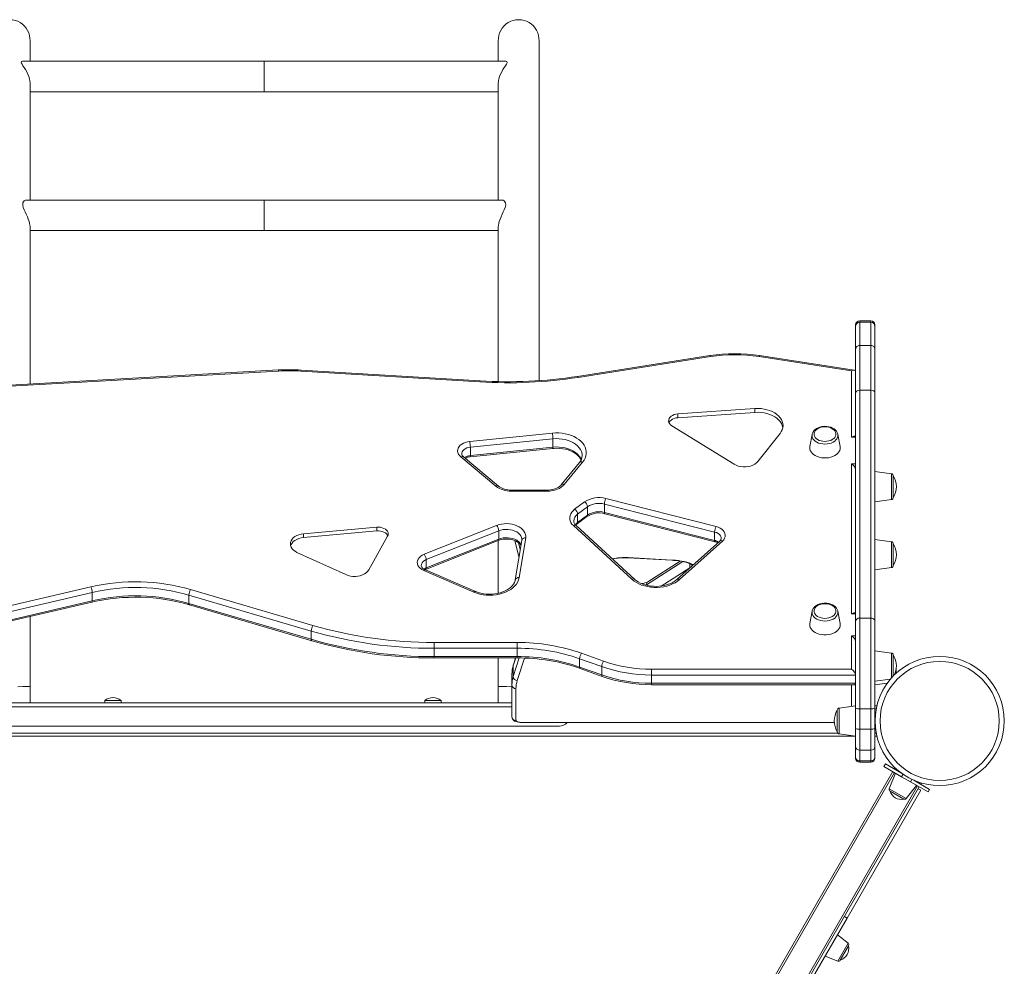
# Model space of a CAD drawing. Units: millimetres. Extents: x 6398 to 19076, y -1287 to 7500.
# Drawn here: x 12494 to 13462, y 4420 to 5350 of the extents above; entities that cross this region are included whole.
import ezdxf

# ---------------------------------------------------------------- set-up
doc = ezdxf.new("R2010")
doc.units = ezdxf.units.MM

msp = doc.modelspace()

# ---------------------------------------------------------------- linework, layer by layer
at = {"color": 7, "linetype": 'Continuous', "lineweight": 15}
for p, q in [((12504.644, 5308.627), (12504.644, 5329.506)), ((12964.644, 5308.627), (12964.644, 5329.489)), ((13004.644, 4994.95), (13004.644, 5329.515)), ((12734.644, 5308.627), (12497.174, 5308.627)), ((12972.113, 5308.627), (12734.644, 5308.627)), ((12734.644, 5278.627), (12734.644, 5308.627)), ((12504.644, 5172.368), (12504.644, 5286.84)), ((12964.644, 5286.804), (12964.644, 5172.368)), ((12504.644, 5278.627), (12734.644, 5278.627)), ((12734.644, 5278.627), (12964.644, 5278.627)), ((12734.644, 5172.368), (12501.212, 5172.368)), ((12968.075, 5172.368), (12734.644, 5172.368)), ((12734.644, 5142.368), (12734.644, 5172.368)), ((12504.644, 4991.591), (12504.644, 5146.414)), ((12964.644, 5146.414), (12964.644, 4993.992)), ((12504.644, 5142.368), (12734.644, 5142.368)), ((12734.644, 5142.368), (12964.644, 5142.368)), ((13315.644, 5048.26), (13315.644, 5049.666)), ((13330.644, 5053.666), (13319.644, 5053.666)), ((13319.644, 5052.226), (13319.644, 5029.45)), ((13319.644, 5052.226), (13330.644, 5052.226)), ((13330.644, 5029.45), (13330.644, 5052.226)), ((13334.644, 5049.666), (13334.644, 5048.26)), ((13315.644, 5025.485), (13315.644, 5048.26)), ((13334.644, 5048.26), (13334.644, 5025.485)), ((13315.644, 4982.663), (13315.644, 5025.485)), ((13319.644, 5029.45), (13319.644, 4985.534)), ((13319.644, 5029.45), (13330.644, 5029.45)), ((13330.644, 4985.534), (13330.644, 5029.45)), ((13334.644, 5025.485), (13334.644, 4982.663)), ((13172.437, 5019.461), (13042.36, 4999.147)), ((13173.054, 5018.482), (13042.977, 4998.168)), ((13311.644, 5004.671), (13220.74, 5018.558)), ((13314.358, 5005.33), (13221.344, 5019.54)), ((12748.588, 5005.389), (12440.299, 4987.951)), ((12748.814, 5004.368), (12440.524, 4986.93)), ((12946.449, 4993.674), (12770.798, 5004.324)), ((12946.691, 4994.694), (12771.04, 5005.344)), ((13311.644, 4939.276), (13311.644, 5004.671)), ((13315.644, 4758.823), (13315.644, 4982.663)), ((13319.644, 4985.534), (13319.644, 4761.7)), ((13319.644, 4985.534), (13330.644, 4985.534)), ((13330.644, 4761.7), (13330.644, 4985.534)), ((13334.644, 4982.663), (13334.644, 4758.827)), ((13216.757, 4967.468), (13140.891, 4962.23)), ((13216.757, 4963.752), (13140.891, 4958.514)), ((13140.891, 4958.514), (13140.891, 4962.23)), ((13216.757, 4963.752), (13216.757, 4967.468)), ((12936.567, 4935.226), (13017.714, 4943.393)), ((13135.127, 4950.662), (13196.247, 4912.832)), ((13219.694, 4915.508), (13241.424, 4943.009)), ((13018.309, 4937.774), (12937.162, 4929.606)), ((13018.309, 4929.6), (13018.309, 4937.774)), ((13272.922, 4942.157), (13270.652, 4930.253)), ((13300.411, 4930.253), (13298.142, 4942.157)), ((13298.142, 4942.157), (13298.168, 4942.007)), ((13315.644, 4940.303), (13314.32, 4940.303)), ((12936.968, 4920.099), (13018.114, 4928.266)), ((12937.162, 4921.432), (12937.162, 4929.606)), ((12937.162, 4921.432), (13018.309, 4929.6)), ((12962.329, 4891.161), (12927.717, 4920.11)), ((12964.895, 4891.256), (12930.284, 4920.206)), ((13044.352, 4914.426), (13026.386, 4892.546)), ((13047.444, 4914.86), (13029.477, 4892.98)), ((13311.644, 4765.693), (13311.644, 4913.213)), ((13350.922, 4903.475), (13334.644, 4905.763)), ((13352.644, 4901.494), (13352.644, 4880.031)), ((13012.825, 4887.417), (12977.166, 4887.417)), ((13012.825, 4886.389), (12977.166, 4886.389)), ((13039.601, 4868.495), (13049.355, 4875.775)), ((13070.244, 4879.174), (13178.532, 4851.672)), ((13334.644, 4875.763), (13350.922, 4878.05)), ((13052.334, 4871.016), (13042.579, 4863.736)), ((13052.334, 4862.841), (13052.334, 4871.016)), ((13177.112, 4846.197), (13068.825, 4873.699)), ((13068.825, 4865.525), (13068.825, 4873.699)), ((13068.825, 4865.525), (13177.112, 4838.022)), ((13041.994, 4854.142), (13051.748, 4861.422)), ((13042.579, 4855.561), (13042.579, 4863.736)), ((13042.579, 4855.561), (13052.334, 4862.841)), ((13069.26, 4864.15), (13177.547, 4836.648)), ((12845.175, 4850.983), (12773.322, 4844.48)), ((12845.175, 4847.268), (12773.322, 4840.764)), ((12845.175, 4847.268), (12845.175, 4850.983)), ((12891.785, 4824.339), (12962.968, 4852.662)), ((12965.013, 4847.389), (12893.829, 4819.066)), ((12965.013, 4839.215), (12965.013, 4847.389)), ((13095.945, 4799.731), (13038.398, 4852.515)), ((13098.649, 4799.707), (13041.102, 4852.491)), ((13177.112, 4838.022), (13177.112, 4846.197)), ((12773.322, 4840.764), (12773.322, 4844.48)), ((12837.34, 4809.066), (12855.874, 4841.994)), ((12893.264, 4809.475), (12964.447, 4837.799)), ((12893.829, 4810.891), (12965.013, 4839.215)), ((12964.644, 4837.871), (12964.644, 4786.069)), ((12980.949, 4837.758), (12984.936, 4821.743)), ((12987.618, 4838.019), (12981.201, 4799.074)), ((12991.565, 4840.342), (12985.148, 4801.396)), ((12987.673, 4838.7), (12987.618, 4838.019)), ((13182.109, 4837.313), (13139.934, 4799.558)), ((13184.777, 4837.305), (13142.602, 4799.55)), ((13350.922, 4836.666), (13334.644, 4838.954)), ((13352.644, 4834.685), (13352.644, 4813.222)), ((12766.871, 4826.246), (12814.841, 4804.316)), ((12893.829, 4810.891), (12893.829, 4819.066)), ((13091.84, 4820.867), (13135.16, 4818.481)), ((13092.06, 4821.036), (13135.38, 4818.649)), ((13143.399, 4817.602), (13111.636, 4797.358)), ((12940.633, 4787.203), (12891.366, 4808.408)), ((12892.711, 4809.221), (12893.264, 4809.475)), ((12942.215, 4787.904), (12892.948, 4809.11)), ((13334.644, 4808.954), (13350.922, 4811.241)), ((12443.148, 4764.143), (12564.406, 4792.323)), ((12662.26, 4789.716), (12782.489, 4754.378)), ((12565.719, 4786.822), (12444.46, 4758.642)), ((12444.46, 4750.467), (12565.719, 4778.647)), ((12565.719, 4778.647), (12565.719, 4786.822)), ((12780.881, 4748.955), (12660.651, 4784.293)), ((12660.651, 4776.118), (12660.651, 4784.293)), ((12444.053, 4749.099), (12565.312, 4777.28)), ((12660.651, 4776.118), (12780.881, 4740.781)), ((12661.132, 4774.731), (12781.361, 4739.394)), ((12504.644, 4694.751), (12504.644, 4763.181)), ((13272.922, 4768.355), (13270.652, 4756.451)), ((13300.411, 4756.451), (13298.142, 4768.355)), ((13298.142, 4768.355), (13298.168, 4768.205)), ((13315.644, 4766.72), (13314.32, 4766.72)), ((13319.644, 4761.7), (13319.644, 4672.642)), ((13319.644, 4761.7), (13330.644, 4761.7)), ((13330.644, 4672.642), (13330.644, 4761.7)), ((13315.644, 4673.162), (13315.644, 4758.823)), ((13334.644, 4758.827), (13334.644, 4673.162)), ((12780.881, 4740.781), (12780.881, 4748.955)), ((13311.644, 4711.382), (13311.644, 4744.32)), ((12901.53, 4737.655), (12983.21, 4737.655)), ((12901.53, 4737.655), (12901.53, 4732.006)), ((12983.21, 4732.006), (12901.53, 4732.006)), ((12901.53, 4723.832), (12901.53, 4732.006)), ((12983.21, 4737.655), (12983.21, 4732.006)), ((12983.21, 4723.832), (12983.21, 4732.006)), ((12901.53, 4723.832), (12983.21, 4723.832)), ((12901.53, 4722.508), (12983.21, 4722.508)), ((12964.644, 4722.508), (12964.644, 4694.751)), ((12981.633, 4722.508), (12979.475, 4715.792)), ((13066.231, 4713.956), (13044.514, 4721.727)), ((13044.514, 4713.553), (13044.514, 4721.727)), ((13046.4, 4727.06), (13068.118, 4719.289)), ((13350.922, 4727.315), (13334.644, 4729.602)), ((13352.644, 4725.334), (13352.644, 4704.785)), ((12979.301, 4704.159), (12979.301, 4714.678)), ((13044.514, 4713.553), (13066.231, 4705.782)), ((13045.053, 4712.147), (13066.77, 4704.376)), ((13066.231, 4705.782), (13066.231, 4713.956)), ((13115.274, 4705.733), (13115.274, 4711.382)), ((13115.274, 4711.382), (13311.644, 4711.382)), ((12978.009, 4696.093), (12978.009, 4706.613)), ((13315.644, 4705.733), (13115.274, 4705.733)), ((13115.274, 4705.733), (13115.274, 4697.558)), ((13334.644, 4699.602), (13349.877, 4701.743)), ((12504.644, 4678.559), (12504.644, 4694.751)), ((12964.644, 4694.751), (12964.644, 4678.559)), ((12978.009, 4664.777), (12978.009, 4696.093)), ((12982.009, 4692.268), (12982.009, 4660.952)), ((13115.274, 4697.558), (13315.644, 4697.558)), ((13115.274, 4696.235), (13314.32, 4696.235)), ((13334.644, 4695.978), (13346.684, 4697.671)), ((12483.348, 4678.559), (12978.009, 4678.559)), ((12577.992, 4680.559), (12577.992, 4678.559)), ((12577.992, 4680.559), (12593.992, 4680.559)), ((12593.992, 4678.559), (12593.992, 4680.559)), ((12892.423, 4680.559), (12892.423, 4678.559)), ((12892.423, 4680.559), (12908.423, 4680.559)), ((12908.423, 4678.559), (12908.423, 4680.559)), ((13315.644, 4675.559), (13299.365, 4673.271)), ((13315.644, 4653.153), (13315.644, 4673.162)), ((13319.644, 4672.642), (13330.644, 4672.642)), ((13319.644, 4672.642), (13319.644, 4652.633)), ((13330.644, 4652.633), (13330.644, 4672.642)), ((13334.644, 4675.559), (13336.507, 4675.559)), ((13334.644, 4673.162), (13334.644, 4653.153)), ((13297.644, 4649.827), (13297.644, 4671.291)), ((12444.644, 4655.559), (13024.644, 4655.559)), ((12988.009, 4659.023), (13294.701, 4659.023)), ((13315.644, 4635.658), (13315.644, 4653.153)), ((13319.644, 4652.633), (13330.644, 4652.633)), ((13319.644, 4652.633), (13319.644, 4631.806)), ((13330.644, 4631.806), (13330.644, 4652.633)), ((13334.644, 4653.153), (13334.644, 4635.658)), ((13315.644, 4645.559), (12231.335, 4645.559)), ((13299.365, 4647.847), (13315.644, 4645.559)), ((13336.507, 4645.559), (13334.644, 4645.559)), ((13315.644, 4625.148), (13315.644, 4635.658)), ((13334.644, 4635.658), (13334.644, 4625.148)), ((13315.644, 4624), (13315.644, 4625.148)), ((13319.644, 4631.806), (13330.644, 4631.806)), ((13319.644, 4631.806), (13319.644, 4621.296)), ((13330.644, 4621.296), (13330.644, 4631.806)), ((13334.644, 4625.148), (13334.644, 4624)), ((13319.644, 4621.296), (13330.644, 4621.296)), ((13319.644, 4620), (13330.644, 4620)), ((13343.501, 4615.8), (13345.001, 4618.398)), ((13360.822, 4605.8), (13343.501, 4615.8)), ((13360.621, 4609.38), (13345.001, 4618.398)), ((13353.662, 4613.398), (13354.369, 4614.623)), ((13178.662, 4310.289), (13352.162, 4610.8)), ((13354.76, 4609.3), (13348.602, 4594.059)), ((13369.482, 4600.8), (13360.822, 4605.8)), ((13378.142, 4595.8), (13279.003, 4424.085)), ((13365.424, 4584.347), (13375.544, 4597.3)), ((13386.803, 4590.8), (13369.482, 4600.8)), ((13388.303, 4593.398), (13372.683, 4602.416)), ((13380.349, 4599.623), (13379.642, 4598.398)), ((13307.24, 4466.994), (13379.74, 4592.568)), ((13349.456, 4591.578), (13362.848, 4583.846)), ((13379.74, 4592.568), (13377.142, 4594.068)), ((13386.803, 4590.8), (13388.303, 4593.398)), ((13227.24, 4328.43), (13307.24, 4466.994)), ((13307.24, 4466.994), (13304.642, 4468.494)), ((13308.26, 4442.205), (13297.694, 4450.46)), ((13300.608, 4425.507), (13308.761, 4439.629)), ((13250.282, 4374.339), (13279.003, 4424.085)), ((13285.694, 4429.675), (13298.127, 4424.652))]:
    msp.add_line(p, q, dxfattribs=at)
at = {"color": 8, "linetype": 'Continuous', "lineweight": 15}
for p, q in [((13319.644, 5053.666), (13319.644, 5052.226)), ((13330.644, 5052.226), (13330.644, 5053.666)), ((13315.644, 4939.276), (13311.644, 4939.276)), ((13311.644, 4913.213), (13315.644, 4913.213)), ((13350.922, 4878.05), (13350.922, 4903.475)), ((12977.166, 4886.389), (12977.166, 4887.417)), ((13012.825, 4886.389), (13012.825, 4887.417)), ((13350.922, 4811.241), (13350.922, 4836.666)), ((12984.626, 4835.722), (12986.199, 4829.404)), ((13145.765, 4817.172), (13110.15, 4794.472)), ((13124.599, 4793.162), (13152.734, 4811.095)), ((13152.734, 4811.095), (13152.734, 4815.078)), ((13152.734, 4811.095), (13153.078, 4811.324)), ((13152.734, 4811.095), (13152.735, 4811.017)), ((13110.15, 4794.472), (13109.499, 4794.104)), ((13110.15, 4793.935), (13110.15, 4794.472)), ((13315.644, 4765.693), (13311.644, 4765.693)), ((13311.644, 4744.32), (13315.644, 4744.32)), ((12901.53, 4723.832), (12901.53, 4722.508)), ((12981.817, 4722.508), (12979.301, 4714.678)), ((12979.301, 4704.159), (12985.191, 4722.491)), ((12983.21, 4723.832), (12983.21, 4722.508)), ((12990.392, 4722.352), (12983.284, 4700.224)), ((13350.922, 4702.939), (13350.922, 4727.315)), ((13115.274, 4697.558), (13115.274, 4696.235)), ((13311.644, 4674.997), (13311.644, 4696.235)), ((12480.83, 4674.559), (12978.009, 4674.559)), ((13299.365, 4673.271), (13299.365, 4647.847)), ((13335.855, 4672.559), (13334.644, 4672.559)), ((12988.009, 4659.197), (13294.689, 4659.197)), ((12988.009, 4659.023), (12988.009, 4659.197)), ((12230.699, 4648.559), (13298.097, 4648.559)), ((13334.644, 4648.559), (13335.855, 4648.559)), ((13319.644, 4621.296), (13319.644, 4620)), ((13330.644, 4620), (13330.644, 4621.296)), ((13353.894, 4609.8), (13180.394, 4309.289)), ((13356.64, 4612.557), (13356.26, 4611.898)), ((13360.822, 4605.8), (13362.229, 4608.237)), ((13202.91, 4296.289), (13376.41, 4596.8)), ((13369.482, 4600.8), (13370.889, 4603.237)), ((13377.044, 4599.898), (13377.425, 4600.557)), ((13365.424, 4584.347), (13348.602, 4594.059)), ((13308.26, 4442.205), (13298.127, 4424.652))]:
    msp.add_line(p, q, dxfattribs=at)
at = {"color": 7, "linetype": 'Continuous', "lineweight": 15, "flags": 128}
for points in [[(12497.174, 5308.627), (12496.161, 5308.286), (12496.034, 5307.2), (12496.739, 5305.726), (12497.698, 5304.24), (12498.852, 5302.522), (12500.106, 5300.559), (12501.357, 5298.374), (12502.466, 5296.102), (12503.432, 5293.634), (12504.036, 5291.579), (12504.452, 5289.461), (12504.634, 5287.453), (12504.617, 5286.841)], [(12972.113, 5308.627), (12973.127, 5308.286), (12973.253, 5307.2), (12972.548, 5305.726), (12971.59, 5304.24), (12970.435, 5302.522), (12969.181, 5300.559), (12967.931, 5298.374), (12966.822, 5296.102), (12965.855, 5293.634), (12965.252, 5291.579), (12964.835, 5289.461), (12964.653, 5287.453), (12964.671, 5286.805)], [(12501.212, 5172.368), (12500.026, 5172.155), (12498.873, 5171.493), (12498.18, 5170.743), (12497.66, 5169.723), (12497.424, 5167.529), (12498.022, 5164.87), (12498.824, 5162.805), (12499.818, 5160.615), (12500.892, 5158.344), (12501.969, 5155.995), (12502.931, 5153.693), (12503.752, 5151.366), (12504.25, 5149.54), (12504.56, 5147.787), (12504.633, 5146.414)], [(12968.075, 5172.368), (12969.262, 5172.155), (12970.415, 5171.493), (12971.107, 5170.743), (12971.628, 5169.723), (12971.864, 5167.529), (12971.266, 5164.87), (12970.463, 5162.805), (12969.47, 5160.615), (12968.395, 5158.344), (12967.318, 5155.995), (12966.357, 5153.693), (12965.535, 5151.366), (12965.037, 5149.54), (12964.727, 5147.787), (12964.654, 5146.414)], [(13319.644, 4985.534), (13318.32, 4985.372), (13317.145, 4984.905), (13316.252, 4984.185), (13315.741, 4983.293), (13315.649, 4982.81), (13315.644, 4982.663)], [(13330.644, 4985.534), (13331.968, 4985.372), (13333.143, 4984.905), (13334.036, 4984.185), (13334.546, 4983.293), (13334.638, 4982.81), (13334.644, 4982.663)], [(13140.891, 4962.23), (13139.021, 4961.979), (13137.256, 4961.494), (13135.661, 4960.794), (13134.294, 4959.905), (13133.204, 4958.857), (13132.431, 4957.691), (13132.003, 4956.447), (13131.935, 4955.171), (13132.231, 4953.911), (13132.88, 4952.71), (13133.857, 4951.614), (13135.127, 4950.662)], [(13241.424, 4943.009), (13242.664, 4944.835), (13243.568, 4946.748), (13244.124, 4948.719), (13244.322, 4950.721), (13244.162, 4952.725), (13243.644, 4954.701), (13242.776, 4956.621), (13241.571, 4958.458), (13240.046, 4960.185), (13238.223, 4961.778), (13236.128, 4963.213), (13233.791, 4964.47), (13231.247, 4965.531), (13228.531, 4966.38), (13225.682, 4967.006), (13222.742, 4967.399), (13219.753, 4967.554), (13216.757, 4967.468)], [(13244.168, 4948.97), (13244.162, 4949.009), (13243.644, 4950.985), (13242.776, 4952.905), (13241.571, 4954.742), (13240.046, 4956.469), (13238.223, 4958.062), (13236.128, 4959.497), (13233.791, 4960.754), (13231.247, 4961.815), (13228.531, 4962.665), (13225.682, 4963.29), (13222.742, 4963.683), (13219.753, 4963.838), (13216.757, 4963.752)], [(13140.891, 4958.514), (13139.021, 4958.263), (13137.256, 4957.779), (13135.661, 4957.079), (13134.294, 4956.189), (13133.204, 4955.142), (13132.431, 4953.975), (13132.31, 4953.716)], [(13017.714, 4943.393), (13020.921, 4943.595), (13024.141, 4943.558), (13027.336, 4943.281), (13030.465, 4942.77), (13033.489, 4942.029), (13036.373, 4941.069), (13039.079, 4939.9), (13041.576, 4938.538), (13043.831, 4936.999), (13045.817, 4935.302), (13047.509, 4933.469), (13048.887, 4931.521), (13049.934, 4929.482), (13050.637, 4927.379), (13050.987, 4925.237), (13050.979, 4923.081), (13050.614, 4920.94), (13049.897, 4918.839), (13048.836, 4916.804), (13047.444, 4914.86)], [(13285.532, 4950.054), (13284.448, 4950.022), (13282.46, 4949.789), (13280.542, 4949.334), (13278.739, 4948.664), (13277.096, 4947.786), (13275.658, 4946.713), (13274.473, 4945.467), (13273.586, 4944.087), (13273.028, 4942.625), (13272.947, 4942.084)], [(13285.532, 4949.541), (13283.56, 4949.418), (13281.655, 4949.056), (13279.882, 4948.465), (13278.302, 4947.667), (13276.968, 4946.687), (13275.925, 4945.561), (13275.21, 4944.325), (13274.846, 4943.022), (13274.846, 4941.697), (13275.21, 4940.395), (13275.925, 4939.159), (13276.968, 4938.032), (13278.302, 4937.053), (13279.882, 4936.254), (13281.655, 4935.664), (13283.56, 4935.301), (13285.532, 4935.179), (13287.504, 4935.301), (13289.409, 4935.664), (13291.181, 4936.254), (13292.762, 4937.053), (13294.096, 4938.032), (13295.139, 4939.159), (13295.854, 4940.395), (13296.218, 4941.697), (13296.218, 4943.022), (13295.854, 4944.325), (13295.139, 4945.561), (13294.096, 4946.687), (13292.762, 4947.667), (13291.181, 4948.465), (13289.409, 4949.056), (13287.504, 4949.418), (13285.532, 4949.541)], [(13298.138, 4941.975), (13298.071, 4942.487), (13297.578, 4943.88), (13296.801, 4945.189), (13295.75, 4946.394), (13294.44, 4947.471), (13292.898, 4948.39), (13291.166, 4949.124), (13289.293, 4949.653), (13287.328, 4949.964), (13285.532, 4950.054)], [(12927.717, 4920.11), (12926.455, 4921.361), (12925.509, 4922.73), (12924.904, 4924.184), (12924.656, 4925.684), (12924.77, 4927.191), (12925.245, 4928.666), (12926.068, 4930.071), (12927.217, 4931.369), (12928.662, 4932.527), (12930.367, 4933.515), (12932.287, 4934.307), (12934.371, 4934.882), (12936.567, 4935.226)], [(13018.114, 4928.266), (13019.545, 4928.384), (13022.345, 4928.461), (13025.142, 4928.338), (13027.898, 4928.018), (13030.575, 4927.506), (13033.139, 4926.811), (13035.555, 4925.946), (13037.792, 4924.926), (13039.825, 4923.77), (13041.628, 4922.499), (13043.185, 4921.135), (13044.483, 4919.702), (13045.516, 4918.219), (13046.057, 4917.147)], [(13270.652, 4930.253), (13270.543, 4929.368), (13270.631, 4927.832), (13271.068, 4926.324), (13271.844, 4924.877), (13272.941, 4923.527), (13274.334, 4922.305), (13275.988, 4921.24), (13277.867, 4920.356), (13279.925, 4919.674), (13282.114, 4919.21), (13284.384, 4918.976), (13286.68, 4918.976), (13288.95, 4919.21), (13291.139, 4919.674), (13293.197, 4920.356), (13295.076, 4921.24), (13296.73, 4922.305), (13298.122, 4923.527), (13299.219, 4924.877), (13299.996, 4926.324), (13300.433, 4927.832), (13300.521, 4929.368), (13300.411, 4930.253)], [(13196.247, 4912.832), (13198.213, 4911.805), (13200.405, 4911.009), (13202.764, 4910.468), (13205.224, 4910.196), (13207.718, 4910.2), (13210.176, 4910.481), (13212.531, 4911.03), (13214.717, 4911.833), (13216.675, 4912.867), (13218.349, 4914.103), (13219.694, 4915.508)], [(13029.477, 4892.98), (13028.111, 4891.551), (13026.472, 4890.257), (13024.59, 4889.12), (13022.499, 4888.16), (13020.236, 4887.396), (13017.84, 4886.84), (13015.355, 4886.502), (13012.825, 4886.389)], [(13026.386, 4892.546), (13025.932, 4892.035), (13024.798, 4891.015), (13023.415, 4890.072), (13021.809, 4889.238), (13020.011, 4888.538), (13018.054, 4887.994), (13015.981, 4887.623), (13013.834, 4887.437), (13012.825, 4887.417)], [(13038.398, 4852.515), (13037.021, 4853.978), (13035.953, 4855.553), (13035.214, 4857.21), (13034.818, 4858.919), (13034.772, 4860.648), (13035.077, 4862.365), (13035.728, 4864.038), (13036.712, 4865.637), (13038.011, 4867.132), (13039.601, 4868.495)], [(12855.874, 4841.994), (12856.367, 4843.204), (12856.514, 4844.455), (12856.31, 4845.702), (12855.761, 4846.902), (12854.888, 4848.012), (12853.72, 4848.993), (12852.298, 4849.812), (12850.674, 4850.438), (12848.903, 4850.85), (12847.049, 4851.034), (12845.175, 4850.983)], [(12856.122, 4842.495), (12855.761, 4843.186), (12854.888, 4844.296), (12853.72, 4845.278), (12852.298, 4846.096), (12850.674, 4846.722), (12848.903, 4847.135), (12847.049, 4847.319), (12845.175, 4847.268)], [(12962.968, 4852.662), (12965.317, 4853.455), (12967.807, 4854.023), (12970.39, 4854.356), (12973.018, 4854.447), (12975.638, 4854.293), (12978.202, 4853.9), (12980.661, 4853.273), (12982.966, 4852.424), (12985.074, 4851.371), (12986.944, 4850.133), (12988.541, 4848.734), (12989.834, 4847.201), (12990.798, 4845.564), (12991.414, 4843.852), (12991.672, 4842.101), (12991.565, 4840.342)], [(13040.653, 4852.933), (13040.933, 4853.247), (13041.994, 4854.142)], [(13178.532, 4851.672), (13180.653, 4850.992), (13182.573, 4850.084), (13184.24, 4848.974), (13185.605, 4847.692), (13186.631, 4846.276), (13187.288, 4844.765), (13187.557, 4843.202), (13187.432, 4841.631), (13186.915, 4840.096), (13186.022, 4838.64), (13184.777, 4837.305)], [(12773.322, 4844.48), (12770.972, 4844.137), (12768.734, 4843.547), (12766.666, 4842.726), (12764.821, 4841.693), (12763.246, 4840.477), (12761.981, 4839.108), (12761.06, 4837.621), (12760.506, 4836.055), (12760.333, 4834.45), (12760.546, 4832.847), (12761.139, 4831.287), (12762.097, 4829.811), (12763.395, 4828.456), (12765, 4827.258), (12766.871, 4826.246)], [(12773.322, 4840.764), (12770.972, 4840.421), (12768.734, 4839.831), (12766.666, 4839.01), (12764.821, 4837.978), (12763.246, 4836.761), (12761.981, 4835.392), (12761.06, 4833.906), (12760.592, 4832.676)], [(12964.447, 4837.799), (12965.379, 4838.141), (12967.326, 4838.696), (12969.394, 4839.078), (12971.537, 4839.275), (12973.707, 4839.28), (12975.855, 4839.092), (12977.931, 4838.719), (12979.887, 4838.173), (12981.68, 4837.472), (12983.273, 4836.643), (12984.634, 4835.716), (12985.745, 4834.725), (12986.596, 4833.705), (12986.839, 4833.289)], [(12891.366, 4808.408), (12889.489, 4809.376), (12887.883, 4810.541), (12886.593, 4811.872), (12885.657, 4813.328), (12885.101, 4814.87), (12884.942, 4816.452), (12885.184, 4818.029), (12885.82, 4819.556), (12886.832, 4820.99), (12888.191, 4822.289), (12889.858, 4823.416), (12891.785, 4824.339)], [(13135.16, 4818.481), (13136.648, 4818.386), (13139.412, 4818.142), (13142.058, 4817.817), (13144.546, 4817.418), (13146.843, 4816.954), (13148.914, 4816.435), (13150.727, 4815.878), (13152.252, 4815.303), (13153.462, 4814.74), (13154.339, 4814.227), (13154.882, 4813.819), (13155.121, 4813.581), (13155.126, 4813.578)], [(12814.841, 4804.316), (12816.984, 4803.501), (12819.298, 4802.931), (12821.72, 4802.623), (12824.184, 4802.584), (12826.625, 4802.816), (12828.976, 4803.312), (12831.174, 4804.06), (12833.159, 4805.038), (12834.878, 4806.22), (12836.285, 4807.575), (12837.34, 4809.066)], [(12892.948, 4809.11), (12892.278, 4809.424), (12891.124, 4810.111), (12890.221, 4810.847), (12889.577, 4811.581), (12889.174, 4812.273), (12888.975, 4812.917), (12888.965, 4813.294)], [(12985.148, 4801.396), (12984.606, 4799.236), (12983.704, 4797.131), (12982.453, 4795.107), (12980.869, 4793.19), (12978.973, 4791.405), (12976.788, 4789.775), (12974.343, 4788.319), (12971.668, 4787.057), (12968.797, 4786.005), (12965.768, 4785.176), (12962.618, 4784.581), (12959.388, 4784.227), (12956.119, 4784.118), (12952.853, 4784.257), (12949.63, 4784.641), (12946.493, 4785.266), (12943.482, 4786.124), (12940.633, 4787.203)], [(12981.201, 4799.074), (12981.048, 4798.333), (12980.476, 4796.671), (12979.604, 4795.056), (12978.456, 4793.516), (12977.045, 4792.06), (12975.385, 4790.7), (12973.489, 4789.452), (12971.376, 4788.332), (12969.071, 4787.358), (12966.601, 4786.547), (12963.996, 4785.911), (12961.29, 4785.462), (12958.517, 4785.207), (12955.715, 4785.15), (12952.921, 4785.293), (12950.172, 4785.633), (12947.504, 4786.165), (12944.955, 4786.878), (12942.677, 4787.71), (12942.215, 4787.904)], [(13142.602, 4799.55), (13140.556, 4797.914), (13138.254, 4796.439), (13135.724, 4795.141), (13132.997, 4794.037), (13130.105, 4793.14), (13127.084, 4792.461), (13123.969, 4792.008), (13120.799, 4791.786), (13117.612, 4791.799), (13114.445, 4792.045), (13111.339, 4792.522), (13108.329, 4793.225), (13105.453, 4794.145), (13102.745, 4795.27), (13100.238, 4796.587), (13097.962, 4798.08), (13095.945, 4799.731)], [(13139.934, 4799.558), (13139.117, 4798.867), (13137.316, 4797.575), (13135.286, 4796.403), (13133.054, 4795.369), (13130.645, 4794.492), (13128.09, 4793.786), (13125.42, 4793.261), (13122.669, 4792.929), (13119.874, 4792.793), (13117.072, 4792.858), (13114.301, 4793.121), (13111.597, 4793.578), (13108.997, 4794.22), (13106.534, 4795.037), (13104.242, 4796.014), (13102.147, 4797.133), (13100.274, 4798.372), (13098.649, 4799.707)], [(13285.532, 4776.252), (13284.448, 4776.22), (13282.46, 4775.987), (13280.542, 4775.532), (13278.739, 4774.861), (13277.096, 4773.983), (13275.658, 4772.91), (13274.473, 4771.665), (13273.586, 4770.285), (13273.028, 4768.822), (13272.947, 4768.281)], [(13285.532, 4775.738), (13283.56, 4775.616), (13281.655, 4775.254), (13279.882, 4774.663), (13278.302, 4773.864), (13276.968, 4772.885), (13275.925, 4771.758), (13275.21, 4770.523), (13274.846, 4769.22), (13274.846, 4767.895), (13275.21, 4766.592), (13275.925, 4765.357), (13276.968, 4764.23), (13278.302, 4763.251), (13279.882, 4762.452), (13281.655, 4761.862), (13283.56, 4761.499), (13285.532, 4761.377), (13287.504, 4761.499), (13289.409, 4761.862), (13291.181, 4762.452), (13292.762, 4763.251), (13294.096, 4764.23), (13295.139, 4765.357), (13295.854, 4766.592), (13296.218, 4767.895), (13296.218, 4769.22), (13295.854, 4770.523), (13295.139, 4771.758), (13294.096, 4772.885), (13292.762, 4773.864), (13291.181, 4774.663), (13289.409, 4775.254), (13287.504, 4775.616), (13285.532, 4775.738)], [(13298.138, 4768.173), (13298.071, 4768.685), (13297.578, 4770.078), (13296.801, 4771.387), (13295.75, 4772.592), (13294.44, 4773.669), (13292.898, 4774.588), (13291.166, 4775.322), (13289.293, 4775.851), (13287.328, 4776.162), (13285.532, 4776.252)], [(13270.652, 4756.451), (13270.543, 4755.565), (13270.631, 4754.03), (13271.068, 4752.521), (13271.844, 4751.075), (13272.941, 4749.725), (13274.334, 4748.503), (13275.988, 4747.438), (13277.867, 4746.553), (13279.925, 4745.872), (13282.114, 4745.408), (13284.384, 4745.173), (13286.68, 4745.173), (13288.95, 4745.408), (13291.139, 4745.872), (13293.197, 4746.553), (13295.076, 4747.438), (13296.73, 4748.503), (13298.122, 4749.725), (13299.219, 4751.075), (13299.996, 4752.521), (13300.433, 4754.03), (13300.521, 4755.565), (13300.411, 4756.451)], [(12978.009, 4664.777), (12978.157, 4663.627), (12978.556, 4662.615), (12979.127, 4661.776), (12979.831, 4661.086), (12980.667, 4660.514), (12981.704, 4660.018), (12983.095, 4659.574), (12984.568, 4659.277), (12986.209, 4659.09), (12987.747, 4659.024), (12988.009, 4659.023)], [(12982.009, 4660.952), (12982.124, 4660.609), (12982.465, 4660.28), (12983.02, 4659.977), (12983.766, 4659.711), (12984.675, 4659.493), (12985.713, 4659.331), (12986.838, 4659.231), (12988.009, 4659.197)]]:
    msp.add_lwpolyline(points, dxfattribs=at)
at = {"color": 8, "linetype": 'Continuous', "lineweight": 15, "flags": 128}
for points in [[(13172.437, 5019.461), (13172.549, 5019.429), (13172.706, 5019.253), (13172.876, 5018.933), (13173.054, 5018.482)], [(13221.344, 5019.54), (13221.234, 5019.507), (13221.08, 5019.331), (13220.913, 5019.01), (13220.74, 5018.558)], [(13042.36, 4999.147), (13042.472, 4999.115), (13042.629, 4998.939), (13042.8, 4998.619), (13042.977, 4998.168)], [(13047.027, 4921.157), (13046.863, 4923.151), (13046.32, 4925.183), (13045.408, 4927.155), (13044.14, 4929.036), (13042.535, 4930.799), (13040.618, 4932.416), (13038.418, 4933.863), (13035.968, 4935.118), (13033.307, 4936.161), (13030.473, 4936.977), (13027.511, 4937.553), (13024.465, 4937.881), (13021.382, 4937.955), (13018.309, 4937.774)], [(13285.532, 4932.574), (13283.384, 4932.697), (13281.297, 4933.06), (13279.332, 4933.654), (13277.546, 4934.462), (13275.989, 4935.461), (13274.707, 4936.62), (13273.736, 4937.909), (13273.105, 4939.288), (13272.831, 4940.719), (13272.911, 4942.101)], [(13298.168, 4942.007), (13298.233, 4940.719), (13297.959, 4939.288), (13297.327, 4937.909), (13296.357, 4936.62), (13295.075, 4935.461), (13293.518, 4934.462), (13291.732, 4933.654), (13289.767, 4933.06), (13287.68, 4932.697), (13285.532, 4932.574)], [(12937.162, 4929.606), (12935.316, 4929.298), (12933.59, 4928.761), (12932.048, 4928.016), (12930.745, 4927.088), (12929.728, 4926.012), (12929.034, 4924.827), (12928.688, 4923.575), (12928.65, 4922.957)], [(13018.309, 4929.6), (13021.382, 4929.78), (13024.465, 4929.706), (13027.511, 4929.378), (13030.473, 4928.802), (13033.307, 4927.986), (13035.968, 4926.943), (13038.418, 4925.689), (13040.618, 4924.242), (13042.535, 4922.625), (13044.14, 4920.862), (13045.408, 4918.98), (13046.214, 4917.291)], [(12937.162, 4921.432), (12937.151, 4920.903), (12937.117, 4920.496), (12937.062, 4920.226), (12936.988, 4920.105), (12936.969, 4920.099)], [(13068.825, 4865.525), (13068.852, 4864.993), (13068.933, 4864.578), (13069.064, 4864.295), (13069.241, 4864.156), (13069.26, 4864.15)], [(12987.679, 4838.669), (12987.662, 4839.25), (12987.36, 4840.824), (12986.69, 4842.348), (12985.67, 4843.781), (12984.324, 4845.089), (12982.687, 4846.239), (12980.8, 4847.201), (12978.71, 4847.953), (12976.468, 4848.474), (12974.132, 4848.752), (12971.759, 4848.781), (12969.41, 4848.558), (12967.142, 4848.09), (12965.013, 4847.389)], [(13040.262, 4853.256), (13041.045, 4854.199), (13042.579, 4855.561)], [(13183.563, 4840.001), (13183.402, 4841.141), (13182.829, 4842.459), (13181.865, 4843.672), (13180.553, 4844.727), (13178.946, 4845.581), (13177.112, 4846.197)], [(12965.013, 4839.215), (12967.142, 4839.916), (12969.41, 4840.383), (12971.759, 4840.606), (12974.132, 4840.578), (12976.468, 4840.299), (12978.71, 4839.778), (12980.8, 4839.027), (12982.687, 4838.064), (12984.324, 4836.915), (12985.67, 4835.607), (12986.69, 4834.173), (12986.915, 4833.751)], [(13177.112, 4838.022), (13177.14, 4837.49), (13177.22, 4837.075), (13177.352, 4836.793), (13177.528, 4836.653), (13177.546, 4836.648)], [(12893.829, 4819.066), (12892.199, 4818.256), (12890.846, 4817.244), (12889.827, 4816.069), (12889.183, 4814.781), (12888.942, 4813.432), (12888.94, 4813.275)], [(13091.839, 4820.867), (13091.915, 4820.885), (13092.06, 4821.036)], [(13135.16, 4818.481), (13135.236, 4818.499), (13135.38, 4818.649)], [(13135.38, 4818.649), (13138.571, 4818.418), (13141.652, 4818.083), (13144.583, 4817.648), (13147.327, 4817.118), (13149.848, 4816.502), (13152.115, 4815.806), (13154.098, 4815.039), (13155.771, 4814.212), (13156.093, 4814.024)], [(12892.948, 4809.11), (12892.896, 4809.129), (12892.569, 4809.158), (12892.194, 4809.044), (12891.788, 4808.79), (12891.366, 4808.408)], [(12891.708, 4809.761), (12892.199, 4810.082), (12893.829, 4810.891)], [(12940.633, 4787.203), (12941.056, 4787.585), (12941.462, 4787.838), (12941.836, 4787.952), (12942.164, 4787.924), (12942.213, 4787.905)], [(12565.719, 4778.647), (12565.693, 4778.116), (12565.619, 4777.702), (12565.497, 4777.422), (12565.334, 4777.286), (12565.312, 4777.28)], [(12660.651, 4776.118), (12660.682, 4775.585), (12660.774, 4775.167), (12660.923, 4774.879), (12661.123, 4774.734), (12661.132, 4774.731)], [(13285.532, 4758.772), (13283.384, 4758.894), (13281.297, 4759.258), (13279.332, 4759.852), (13277.546, 4760.66), (13275.989, 4761.658), (13274.707, 4762.818), (13273.736, 4764.107), (13273.105, 4765.486), (13272.831, 4766.917), (13272.911, 4768.299)], [(13298.168, 4768.205), (13298.233, 4766.917), (13297.959, 4765.486), (13297.327, 4764.107), (13296.357, 4762.818), (13295.075, 4761.658), (13293.518, 4760.66), (13291.732, 4759.852), (13289.767, 4759.258), (13287.68, 4758.894), (13285.532, 4758.772)], [(12780.881, 4740.781), (12780.912, 4740.248), (12781.003, 4739.83), (12781.152, 4739.542), (12781.352, 4739.396), (12781.361, 4739.393)], [(12979.475, 4715.792), (12979.378, 4715.422), (12979.301, 4714.678)]]:
    msp.add_lwpolyline(points, dxfattribs=at)
at = {"color": 7, "linetype": 'Continuous', "lineweight": 15}
for radius in [63.5, 58.5]:
    msp.add_circle((13398.21, 4660.559), radius, dxfattribs=at)
for centre, radius, start, end in [((12484.645, 5329.5), 20.017, 357.525341, 182.236391), ((12984.642, 5329.5), 20.017, 357.763609, 182.474659), ((13319.644, 5049.666), 4, 90, 180), ((13319.627, 5048.243), 3.983, 89.757387, 179.755314), ((13330.644, 5049.666), 4, 0, 90), ((13330.661, 5048.243), 3.983, 0.244686, 90.242613), ((13197.147, 4860.344), 161.024, 81.357626, 98.82744), ((13197.147, 4863.232), 157.108, 81.363421, 98.821513), ((13319.623, 5025.471), 3.979, 89.694852, 179.802443), ((13330.665, 5025.471), 3.979, 0.197557, 90.305148), ((12759.427, 4813.641), 192.055, 86.53333, 93.235296), ((12759.427, 4816.597), 188.071, 86.533693, 93.234953), ((12973.876, 5443.53), 450.691, 266.511114, 278.819579), ((12973.869, 5440.699), 446.833, 266.512901, 278.817112), ((12988.369, 4937.445), 29.941, 0.62953, 11.458884), ((12907.223, 4929.277), 29.941, 0.62953, 11.458884), ((12932.252, 4923.201), 3.584, 183.643041, 236.691195), ((12938.255, 4905.957), 14.2, 95.202052, 115.915773), ((13036.437, 4921.415), 10.559, 318.555305, 358.675813), ((13350.644, 4901.494), 2, 0, 82), ((13334.949, 4890.763), 20.695, 0, 31.236231), ((12976.513, 4909.813), 23.433, 232.749195, 271.595141), ((12976.483, 4906.76), 19.356, 233.226354, 272.021117), ((13334.949, 4890.763), 20.695, 328.763769, 0), ((13063.548, 4854.44), 25.624, 74.851292, 123.633983), ((13046.119, 4870.438), 6.241, 5.3071, 58.768203), ((13081.564, 4873.318), 12.745, 152.645501, 178.285234), ((13350.644, 4880.031), 2, 278, 0), ((13036.365, 4863.158), 6.241, 5.3071, 58.768203), ((13063.539, 4854.173), 20.23, 74.851292, 123.633983), ((13063.539, 4845.998), 20.23, 74.851292, 123.633983), ((13045.047, 4857.401), 6.299, 183.416082, 231.219714), ((13063.522, 4843.411), 21.518, 74.535328, 123.17307), ((12956.037, 4846.942), 8.988, 2.853217, 39.530432), ((13189.852, 4845.815), 12.745, 152.645501, 178.285234), ((13175.161, 4826.301), 10.619, 61.481992, 77.013633), ((13180.105, 4840.125), 3.454, 305.476938, 357.454519), ((13350.644, 4834.685), 2, 0, 82), ((13334.949, 4823.954), 20.695, 0, 31.236231), ((12884.853, 4818.618), 8.988, 2.853217, 39.530432), ((13088.386, 4770.071), 50.913, 86.110647, 103.054672), ((13334.949, 4823.954), 20.695, 328.763769, 0), ((13350.644, 4813.222), 2, 278, 0), ((12608.295, 4601.946), 195.371, 73.965406, 102.981976), ((12551.973, 4786.45), 13.751, 1.55128, 25.28506), ((12608.297, 4602.128), 189.539, 73.965406, 102.981976), ((12671.943, 4783.893), 11.298, 148.980666, 177.975512), ((13103.473, 4812.984), 17.63, 276.646274, 297.582371), ((12608.291, 4590.629), 191.535, 73.985381, 102.96716), ((12608.297, 4593.953), 189.539, 73.965406, 102.981976), ((13319.161, 4758.152), 3.581, 82.250273, 169.192266), ((13331.128, 4758.153), 3.58, 10.850011, 97.770871), ((12792.172, 4748.556), 11.298, 148.980666, 177.975512), ((12900.415, 5161.774), 424.12, 253.8562, 270.150555), ((12900.4, 5161.856), 429.851, 253.8562, 270.150555), ((12900.4, 5153.681), 429.851, 253.8562, 270.150555), ((12900.422, 5150.674), 428.167, 253.854893, 270.14824), ((12984.092, 4549.189), 188.469, 70.694655, 90.268058), ((12983.991, 4548.719), 183.289, 70.718698, 90.244015), ((12984.066, 4540.991), 182.843, 70.694655, 90.268058), ((12984.162, 4538.459), 184.052, 70.680613, 90.296303), ((13054.208, 4721.298), 9.703, 143.574079, 177.467587), ((13350.644, 4725.334), 2, 0, 82), ((13334.949, 4714.602), 20.695, 0, 31.236231), ((13007.925, 4706.539), 29.917, 161.98348, 179.859086), ((13004.284, 4706.538), 26.275, 161.952399, 179.836701), ((13075.925, 4713.527), 9.703, 143.574079, 177.467587), ((13114.628, 4852.232), 146.5, 250.709902, 270.252811), ((13114.653, 4852.246), 140.866, 250.709902, 270.252811), ((13334.949, 4714.602), 20.695, 334.979712, 0), ((13334.949, 4710.978), 20.695, 350.029384, 5.022895), ((13004.284, 4696.019), 26.275, 161.952399, 179.836701), ((12983.335, 4704.259), 4.035, 181.416683, 269.276496), ((13114.628, 4844.057), 146.5, 250.709902, 270.252811), ((13114.65, 4841.081), 144.848, 250.697641, 270.246964), ((12981.923, 4696.183), 3.916, 181.308107, 271.250939), ((13007.928, 4692.194), 25.919, 161.952399, 179.836701), ((12585.992, 4671.392), 12.167, 48.88791, 131.11209), ((12900.423, 4671.392), 12.167, 48.88791, 131.11209), ((13299.644, 4671.291), 2, 98, 180), ((13318.661, 4680.732), 8.149, 248.271583, 276.929208), ((13331.627, 4680.732), 8.149, 263.070792, 291.728417), ((12981.923, 4664.866), 3.916, 181.308107, 271.250939), ((13315.339, 4660.559), 20.695, 148.763769, 211.236231), ((13024.644, 4665.559), 10, 270, 319.183103), ((13318.661, 4660.723), 8.149, 248.271583, 276.929208), ((13331.627, 4660.723), 8.149, 263.070792, 291.728417), ((13299.644, 4649.827), 2, 180, 262), ((13319.571, 4635.733), 3.928, 181.101289, 271.060497), ((13330.716, 4635.733), 3.928, 268.939503, 358.898711), ((13319.571, 4625.223), 3.928, 181.101289, 271.060497), ((13319.644, 4624), 4, 180, 270), ((13330.716, 4625.223), 3.928, 268.939503, 358.898711), ((13330.644, 4624), 4, 270, 0), ((13350.456, 4593.31), 2, 158, 240), ((13360.383, 4595.041), 11.463, 197.586158, 240), ((13360.383, 4595.041), 11.463, 240, 282.413842), ((13363.848, 4585.578), 2, 240, 322), ((13307.029, 4440.629), 2, 330, 52), ((13296.388, 4437.357), 12.579, 289.597963, 10.402037), ((13298.876, 4426.507), 2, 248, 330)]:
    msp.add_arc(centre, radius, start, end, dxfattribs=at)
at = {"color": 8, "linetype": 'Continuous', "lineweight": 15}
for centre, radius, start, end in [((12746.534, 5004.399), 2.28, 359.21964, 25.730615), ((12772.952, 5004.352), 2.154, 152.563925, 180.735369), ((12948.599, 4993.702), 2.15, 152.530713, 180.754325), ((13016.326, 4929.207), 2.021, 332.252081, 11.187303), ((12929.074, 4918.177), 2.362, 59.204016, 125.065141), ((12938.101, 4909.483), 11.986, 94.491666, 124.556067), ((13046.203, 4912.472), 2.691, 62.54721, 133.441625), ((12963.684, 4889.307), 2.296, 58.398599, 126.171141), ((13028.236, 4890.587), 2.696, 62.582217, 133.104693), ((13047.104, 4856.703), 8.362, 122.756993, 177.812452), ((13050.688, 4862.69), 1.652, 309.884114, 5.24977), ((13039.732, 4850.566), 2.362, 54.566526, 124.38254), ((13040.93, 4855.411), 1.656, 310.359027, 5.212514), ((12963.616, 4838.952), 1.421, 305.779714, 10.674628), ((12990.871, 4837.006), 3.407, 78.243128, 162.700829), ((13174.613, 4827.435), 10.879, 54.364988, 76.719518), ((13183.438, 4835.396), 2.332, 54.944434, 124.724095), ((13088.445, 4764.55), 56.601, 86.338213, 102.04951), ((12892.426, 4810.629), 1.428, 306.263142, 10.579816), ((13152.28, 4814.254), 2.733, 318.315932, 357.915), ((12984.454, 4798.056), 3.411, 78.2762, 162.393888), ((13097.28, 4797.78), 2.364, 54.693673, 124.367331), ((13141.262, 4797.638), 2.334, 54.965357, 124.551776), ((13113.515, 4794.565), 3.366, 123.930224, 181.579673), ((13045.892, 4713.274), 1.406, 168.58986, 233.33676), ((13067.609, 4705.503), 1.405, 168.583195, 233.366764)]:
    msp.add_arc(centre, radius, start, end, dxfattribs=at)
at = {"color": 7, "linetype": 'Continuous', "lineweight": 15}
for centre, major_axis, ratio, start_param, end_param in [((13311.644, 5001.698), (3.664, 3.147), 0.5096124, 5.8706308, 7.4414271), ((13311.644, 4936.303), (3.654, 3.654), 0.4452287, 0.418879, 1.1519173), ((13311.644, 4910.24), (-3.654, 3.654), 0.4452287, 3.5604717, 5.131268), ((13311.644, 4762.72), (3.654, 3.654), 0.4452287, 0.418879, 1.1519173), ((13311.644, 4741.348), (-3.654, 3.654), 0.4452287, 3.5604717, 5.131268), ((13311.644, 4708.409), (-3.654, 3.654), 0.4452287, 3.5604717, 5.131268), ((12484.644, 4694.751), (20, 0), 0.0264308, 5.1230045, 6.283037), ((12984.644, 4694.751), (20, 0), 0.0264308, 3.141741, 4.3742244), ((13311.644, 4700.235), (-3.654, 3.654), 0.4452287, 2.7227136, 3.5604717)]:
    msp.add_ellipse(centre, major_axis=major_axis, ratio=ratio, start_param=start_param, end_param=end_param, dxfattribs=at)

doc.saveas('drawing.dxf')
